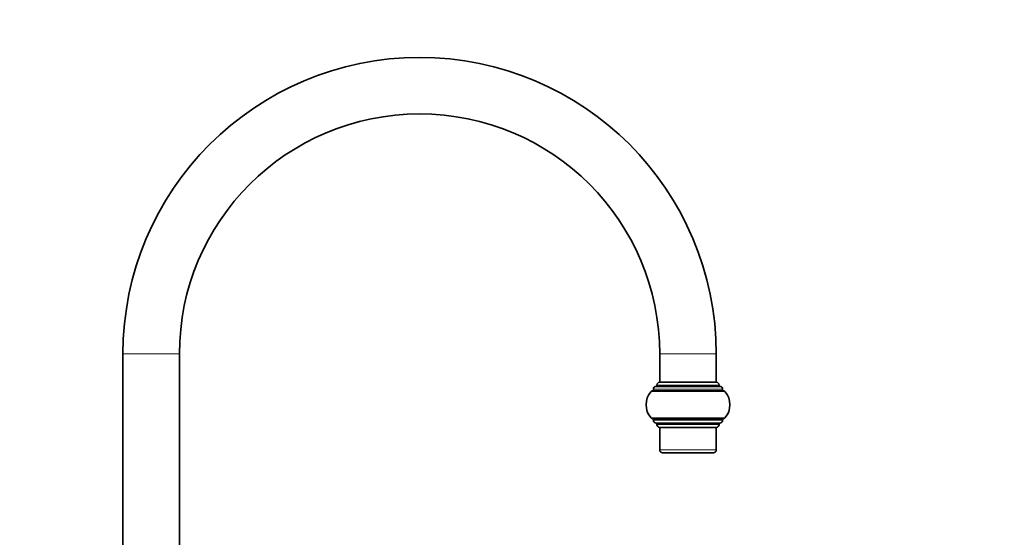
# Model space of a CAD drawing. Units: millimetres. Extents: x 0 to 1473, y 0 to 2751.
# Drawn here: x 1124 to 1473, y 2052 to 2236 of the extents above; entities that cross this region are included whole.
import ezdxf
from ezdxf import colors
from ezdxf.entities.mleader import LeaderData, LeaderLine
from ezdxf.math import Vec2, Vec3

# ---------------------------------------------------------------- set-up
doc = ezdxf.new("R2010")
doc.units = ezdxf.units.MM
doc.layers.add('DV4_Défaut', color=7, linetype='Continuous')
doc.layers.add('Défaut', color=7, linetype='Continuous')

# ---------------------------------------------------------------- blocks, each defined once
blk = doc.blocks.new('_DOT')
at = {"color": 0}
blk.add_line((0, 0), (-1, 0), dxfattribs=at)
at = {"color": 0, "const_width": 0.333}
blk.add_lwpolyline([(-0.1665, 0, 1), (0.1665, 0, 1)], format="xyb", close=True, dxfattribs=at)
blk = doc.blocks.new('SE3')
at = {"layer": 'DV4_Défaut', "color": 7, "linetype": 'Continuous', "lineweight": 18}
for p, q in [((1161, 2117.24), (1181, 2117.24)), ((1351, 2117.24), (1371, 2117.24)), ((1350, 2106.24), (1372, 2106.24)), ((1347.94, 2103.91), (1374.07, 2103.91)), ((1348.75, 2104.74), (1373.25, 2104.74)), ((1347.94, 2094.57), (1374.07, 2094.57)), ((1348.75, 2093.74), (1373.25, 2093.74)), ((1350, 2092.24), (1372, 2092.24)), ((1351, 2083.24), (1371, 2083.24))]:
    blk.add_line(p, q, dxfattribs=at)
at = {"layer": 'DV4_Défaut', "color": 7, "linetype": 'Continuous', "lineweight": 35}
for p, q in [((1161, 2117.24), (1161, 2044.47)), ((1181, 2045.17), (1181, 2117.24)), ((1351, 2117.24), (1351, 2107.24)), ((1371, 2107.24), (1371, 2117.24)), ((1349.75, 2105.74), (1372.25, 2105.74)), ((1350, 2106.24), (1350, 2105.74)), ((1351, 2107.24), (1371, 2107.24)), ((1351, 2107.24), (1371, 2107.24)), ((1372, 2105.74), (1372, 2106.24)), ((1348.68, 2104.24), (1373.33, 2104.24)), ((1348.75, 2104.74), (1348.75, 2104.24)), ((1373.25, 2104.24), (1373.25, 2104.74)), ((1348.68, 2094.24), (1373.33, 2094.24)), ((1348.75, 2094.24), (1348.75, 2093.74)), ((1349.75, 2092.74), (1372.25, 2092.74)), ((1350, 2092.74), (1350, 2092.24)), ((1351, 2091.24), (1371, 2091.24)), ((1351, 2091.24), (1351, 2083.24)), ((1371, 2083.24), (1371, 2091.24)), ((1372, 2092.24), (1372, 2092.74)), ((1373.25, 2093.74), (1373.25, 2094.24)), ((1352, 2082.24), (1370, 2082.24))]:
    blk.add_line(p, q, dxfattribs=at)
for centre, radius, start, end in [((1266, 2117.24), 105, 0, 180), ((1266, 2117.24), 85, 90, 180), ((1266, 2117.24), 85, 0, 90), ((1349.75, 2104.74), 1, 90, 180), ((1351, 2106.24), 1, 90, 180), ((1371, 2106.24), 1, 0, 90), ((1372.25, 2104.74), 1, 0, 90), ((1353.15, 2099.24), 7, 138.1897, 221.8103), ((1348.68, 2103.24), 1, 90, 138.1897), ((1373.33, 2103.24), 1, 41.8103, 90), ((1368.85, 2099.24), 7, 318.1897, 41.8103), ((1348.68, 2095.24), 1, 221.8103, 270), ((1373.33, 2095.24), 1, 270, 318.1897), ((1349.75, 2093.74), 1, 180, 270), ((1351, 2092.24), 1, 180, 270), ((1371, 2092.24), 1, 270, 0), ((1372.25, 2093.74), 1, 270, 0), ((1352, 2083.24), 1, 180, 270), ((1370, 2083.24), 1, 270, 0)]:
    blk.add_arc(centre, radius, start, end, dxfattribs=at)

msp = doc.modelspace()

# ---------------------------------------------------------------- block references
at = {"layer": 'Défaut'}
msp.add_blockref('SE3', (0, 0), dxfattribs=at)

# ---------------------------------------------------------------- leaders
at = {"layer": 'Défaut', "color": 7, "linetype": 'Continuous', "lineweight": 18}
ml = msp.add_multileader_mtext('Standard', dxfattribs=at)
ml.set_content('{\\pxsm0.9;\\fSolid Edge ISO|b1||i0||c0|p34;\\W1.;20/03/2023\\P}', color=256)
ml.set_leader_properties()
ml.set_arrow_properties(name='DOT')
ml.build(insert=Vec2(0, 0))
ml.multileader.update_dxf_attribs({"leader_type": 0, "dogleg_length": 0, "arrow_head_size": 12})
ctx = ml.context
ctx.base_point, ctx.char_height, ctx.arrow_head_size, ctx.landing_gap_size = Vec3(1385.43, 2724.81), 12, 12, 4.2
notes = []
notes.append((ctx, [(0, (0, 0, 0), (0, 0), (1, 0), 1, [])]))
ctx.mtext.insert = Vec3(1387.43, 2730.93)
for ctx, leaders in notes:
    for number, flags, end, landing, length, lines in leaders:
        leader = LeaderData()
        leader.index, (leader.has_last_leader_line, leader.has_dogleg_vector, leader.attachment_direction) = number, flags
        leader.last_leader_point, leader.dogleg_vector, leader.dogleg_length = Vec3(end), Vec3(landing), length
        for number, points, colour, breaks in lines:
            line = LeaderLine()
            line.index, line.vertices, line.color, line.breaks = number, Vec3.list(points), colors.encode_raw_color(colour), breaks
            leader.lines.append(line)
        ctx.leaders.append(leader)

doc.saveas('drawing.dxf')
